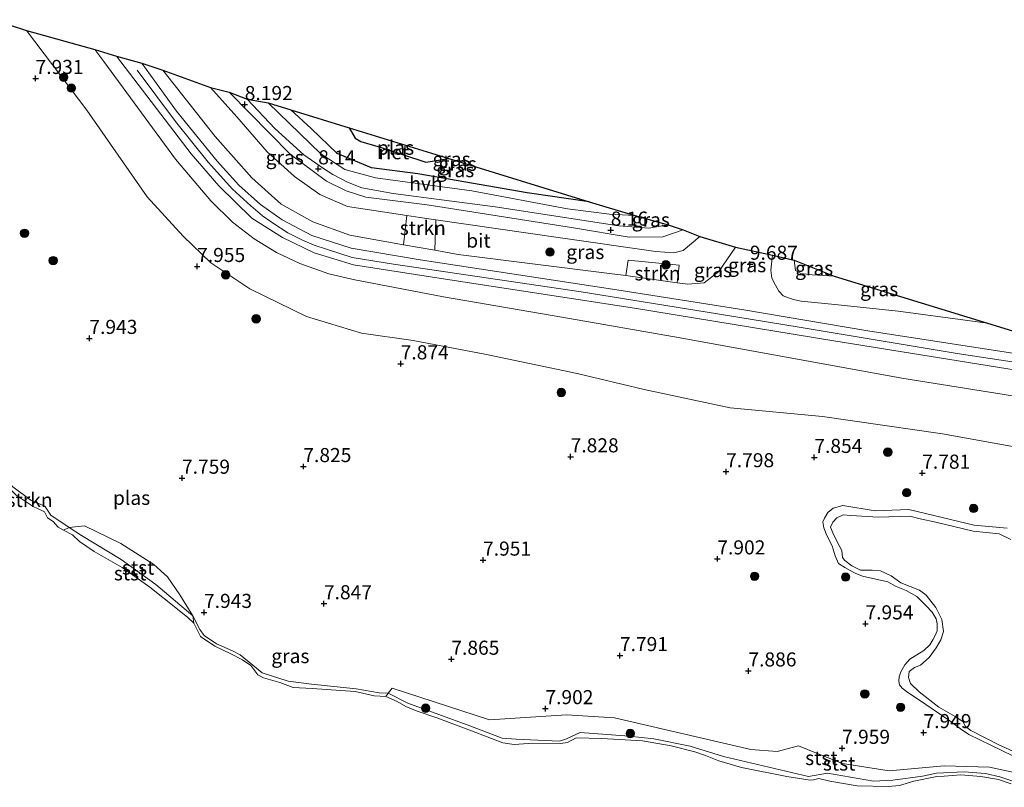
# Model space of a CAD drawing. Units: metres. Extents: x 179999 to 190009, y 412498 to 418753.
# Drawn here: x 185525 to 185699, y 417509 to 417645 of the extents above; entities that cross this region are included whole.
import ezdxf
from ezdxf.enums import TextEntityAlignment as Align

# ---------------------------------------------------------------- set-up
doc = ezdxf.new("R2010")
doc.units = ezdxf.units.M
doc.layers.get('0').update_dxf_attribs({"lineweight": 25})
for name, color, linetype, lineweight in [('B-ME-GR-BOOM-S-B1', 93, 'Continuous', 18), ('B-ME-GR-STRUIKEN-GV-B6', 93, 'Continuous', 18), ('B-ME-GW-KRUINLIJN-L-B1', 93, 'Continuous', 18), ('B-ME-GW-TEENLIJN-L-B1', 93, 'Continuous', 18), ('B-ME-IE-GRASLAND-GV-B6', 93, 'Continuous', 18), ('B-ME-OB-BEKLEDING-GV-B6', 253, 'Continuous', 18), ('B-ME-OG-WATER-GV-B6', 153, 'Continuous', 18), ('B-ME-VH-VERH_SOORT-BITUMEN-GV-B6', 8, 'IE-TERREINAFSCHEIDING-NATUURLIJK-HOUTWAL', 18), ('B-ME-VH-VERH_SOORT-HALF_VERHARDING-GV-B6', 8, 'IE-TERREINAFSCHEIDING-NATUURLIJK-HOUTWAL', 18)]:
    doc.layers.add(name, color=color, linetype=linetype, lineweight=lineweight)
for name, color, linetype in [('B-ME-GW-HOOGTEPUNT-S-B1', 10, 'Continuous'), ('B-ME-IE-RIET-GV-B6', 10, 'Continuous'), ('B-ME-KG-KADASTRAAL-OPNAMEDTMGRENS-L-B1', 10, 'Continuous')]:
    doc.layers.add(name, color=color, linetype=linetype)
doc.styles.add('NLCS-ISO', font='NLCS-ISO.TTF')
doc.linetypes.add('IE-TERREINAFSCHEIDING-NATUURLIJK-HOUTWAL', pattern='A,7,-1.5,[67,NLCS.SHX,S=0.75,R=45,X=0,Y=0],-1.5,7,-1.5,[70,NLCS.SHX,S=0.75,R=0,X=0,Y=0],-1.5', length=20)

# ---------------------------------------------------------------- blocks, each defined once
blk = doc.blocks.new('hoogtepunt')
for p, q in [((-0.5, 0), (0.5, 0)), ((0, 0.5), (0, -0.5))]:
    blk.add_line(p, q)
blk = doc.blocks.new('boom')
h = blk.add_hatch(color=256)
edge = h.paths.add_edge_path()
edge.add_arc((0, 0), 0.75, 0, 360)
blk.add_circle((0, 0), 0.75)

msp = doc.modelspace()

# ---------------------------------------------------------------- linework, layer by layer
at = {"layer": 'B-ME-GR-STRUIKEN-GV-B6'}
for points in [[(185519.995, 417644.939, 7.608), (185525.864, 417643.011, 8.068), (185536.563, 417628.899, 8.032), (185547.288, 417613.492, 8.014), (185553.668, 417606.481, 7.992), (185558.573, 417601.796, 7.994), (185565.47, 417597.168, 8.048), (185575.508, 417592.212, 8.01), (185585.262, 417589.275, 8.084), (185594.457, 417587.965, 8.145), (185607.451, 417585.475, 8.034), (185623.569, 417582.126, 8.271), (185635.408, 417579.296, 8.209), (185650.678, 417576.012, 8.185), (185667.071, 417574.478, 8.151), (185688.331, 417571.418, 8.171), (185715.211, 417566.548, 8.188)], [(185598.496, 417609.406, 8.202), (185598.311, 417603.988, 9.99), (185592.744, 417604.981, 9.965), (185593.33, 417610.172, 8.197), (185595.628, 417609.821, 8.209), (185598.496, 417609.406, 8.202)], [(185641.293, 417598.228, 10.059), (185632.187, 417599.49, 9.953), (185632.599, 417602.225, 9.113), (185641.618, 417601.327, 8.629), (185641.293, 417598.228, 10.059)], [(185533.432, 417554.798, 7.886), (185532.423, 417554.297, 7.649), (185531.454, 417554.819, 7.649), (185530.62, 417555.815, 7.649), (185529.614, 417556.509, 7.649), (185529.078, 417557.536, 7.649), (185527.818, 417558.134, 7.649), (185527.058, 417558.487, 7.649), (185524.053, 417560.522, 7.649), (185521.811, 417562.841, 7.649), (185521.03, 417563.647, 7.649), (185519.432, 417564.919, 7.649), (185518.987, 417565.894, 7.649), (185518.792, 417566.798, 7.828), (185519.506, 417566.238, 7.847), (185523.419, 417562.004, 7.847), (185526.714, 417559.565, 7.847), (185529.136, 417558.544, 7.803), (185530.203, 417556.974, 7.847), (185533.432, 417554.798, 7.886)], [(185705.194, 417510.368, 7.737), (185696.71, 417512.218, 7.869), (185688.658, 417512.453, 7.891), (185678.873, 417511.562, 7.957), (185670.606, 417512.885, 8.023), (185666.028, 417514.686, 7.935), (185662.792, 417516.033, 7.957), (185659.024, 417514.998, 7.935), (185654.327, 417515.343, 7.979), (185630.173, 417520.984, 7.913), (185621.657, 417521.527, 7.935), (185607.979, 417520.637, 7.979), (185590.723, 417526.268, 8.155), (185589.999, 417525.362, 8.045), (185588.4, 417525.443, 8.089), (185584.329, 417526.108, 8.023), (185576.397, 417526.947, 7.825), (185572.25, 417527.47, 7.759), (185567.687, 417528.95, 7.935), (185566.003, 417530.351, 7.913), (185563.779, 417532.14, 7.847), (185562.402, 417532.885, 7.803), (185559.588, 417534.13, 7.913), (185557.394, 417535.621, 7.957), (185556.625, 417536.66, 7.847), (185555.341, 417539.114, 7.825), (185553.081, 417542.806, 7.847), (185550.856, 417545.997, 7.803), (185548.438, 417548.218, 7.825), (185542.596, 417551.949, 7.847), (185536.177, 417555.089, 7.891), (185533.432, 417554.798, 7.886), (185530.203, 417556.974, 7.847), (185529.136, 417558.544, 7.803), (185526.714, 417559.565, 7.847), (185523.419, 417562.004, 7.847)], [(185702.784, 417513.285, 7.869), (185693.042, 417518.028, 7.891), (185691.546, 417519.053, 7.891), (185689.669, 417520.458, 7.847), (185683.893, 417524.355, 7.891), (185682.187, 417525.501, 7.869), (185681.22, 417526.26, 7.891), (185680.727, 417526.866, 7.935), (185680.61, 417527.496, 7.891), (185680.639, 417528.241, 7.913), (185680.958, 417529.141, 7.935), (185681.67, 417530.375, 7.935), (185682.572, 417531.38, 7.979), (185685.032, 417532.929, 7.891), (185686.075, 417533.972, 7.869), (185686.609, 417534.827, 7.891), (185687.061, 417535.609, 7.935), (185687.423, 417536.444, 7.979), (185687.433, 417537.643, 7.913), (185687.208, 417538.575, 7.913), (185686.533, 417539.768, 7.869), (185685.447, 417540.876, 7.847), (185683.804, 417542.548, 7.847), (185681.903, 417543.565, 7.825), (185680.156, 417544.293, 7.825), (185678.681, 417545.145, 7.935), (185674.147, 417546.118, 7.825), (185672.886, 417546.645, 7.803), (185671.996, 417547.119, 7.847), (185671.033, 417547.676, 7.869), (185669.924, 417548.396, 7.847), (185669.335, 417549.74, 7.891), (185668.757, 417551.518, 7.825), (185667.838, 417553.333, 7.847), (185667.284, 417554.737, 7.913), (185667.13, 417555.789, 7.847), (185667.447, 417556.408, 7.847), (185668.038, 417557.432, 7.825), (185668.943, 417558.234, 7.869), (185670.652, 417558.692, 7.869), (185676.403, 417557.738, 7.847), (185682.396, 417557.97, 7.825), (185693.971, 417555.218, 7.847), (185699.852, 417554.631, 7.803)], [(185699.852, 417554.631, 7.803), (185693.971, 417555.218, 7.847), (185682.396, 417557.97, 7.825), (185676.403, 417557.738, 7.847), (185670.652, 417558.692, 7.869), (185668.943, 417558.234, 7.869), (185668.038, 417557.432, 7.825), (185667.447, 417556.408, 7.847), (185667.13, 417555.789, 7.847), (185667.284, 417554.737, 7.913), (185667.838, 417553.333, 7.847), (185668.757, 417551.518, 7.825), (185669.335, 417549.74, 7.891), (185669.924, 417548.396, 7.847), (185671.033, 417547.676, 7.869), (185671.996, 417547.119, 7.847), (185672.886, 417546.645, 7.803), (185674.147, 417546.118, 7.825), (185678.681, 417545.145, 7.935), (185680.156, 417544.293, 7.825), (185681.903, 417543.565, 7.825), (185683.804, 417542.548, 7.847), (185685.447, 417540.876, 7.847), (185686.533, 417539.768, 7.869), (185687.208, 417538.575, 7.913), (185687.433, 417537.643, 7.913), (185687.423, 417536.444, 7.979), (185687.061, 417535.609, 7.935), (185686.609, 417534.827, 7.891), (185686.075, 417533.972, 7.869), (185685.032, 417532.929, 7.891), (185682.572, 417531.38, 7.979), (185681.67, 417530.375, 7.935), (185680.958, 417529.141, 7.935), (185680.639, 417528.241, 7.913), (185680.61, 417527.496, 7.891), (185680.727, 417526.866, 7.935), (185681.22, 417526.26, 7.891), (185682.187, 417525.501, 7.869), (185683.893, 417524.355, 7.891), (185689.669, 417520.458, 7.847), (185691.546, 417519.053, 7.891), (185693.042, 417518.028, 7.891), (185702.784, 417513.285, 7.869)], [(185700.464, 417552.632, 7.649), (185698.408, 417553.659, 7.649), (185693.798, 417554.154, 7.649), (185687.166, 417555.736, 7.649), (185684.384, 417556.34, 7.649), (185682.528, 417556.809, 7.649), (185676.988, 417556.598, 7.649), (185672.071, 417556.909, 7.649), (185670.722, 417557.006, 7.649), (185669.633, 417556.511, 7.649), (185668.901, 417555.729, 7.649), (185668.505, 417554.834, 7.649), (185668.897, 417553.846, 7.649), (185669.798, 417552.001, 7.649), (185670.499, 417550.713, 7.649), (185670.627, 417549.475, 7.649), (185671.012, 417548.891, 7.649), (185672.28, 417547.959, 7.649), (185673.807, 417547.197, 7.649), (185675.893, 417547.196, 7.649), (185677.367, 417547.108, 7.649), (185679.26, 417546.215, 7.649), (185680.974, 417544.944, 7.649), (185684.274, 417543.64, 7.649), (185685.452, 417542.76, 7.649), (185687.157, 417540.571, 7.649), (185688.212, 417538.436, 7.649), (185688.534, 417536.284, 7.649), (185688.028, 417534.851, 7.649), (185687.211, 417533.436, 7.649), (185685.97, 417531.705, 7.649), (185684.472, 417530.362, 7.649), (185683.371, 417529.914, 7.649), (185682.441, 417529.207, 7.649), (185682.298, 417528.126, 7.649), (185682.703, 417527.09, 7.649), (185684.218, 417525.613, 7.649), (185687.727, 417522.864, 7.649), (185690.604, 417521.242, 7.649), (185691.966, 417520.335, 7.649), (185692.441, 417519.419, 7.649), (185693.364, 417518.725, 7.649), (185698.366, 417516.198, 7.649), (185701.382, 417514.817, 7.649)]]:
    msp.add_polyline3d(points, dxfattribs=at)
at = {"layer": 'B-ME-GW-KRUINLIJN-L-B1'}
for points in [[(185719.265, 417575.209, 9.74), (185681.113, 417581.303, 9.646), (185641.828, 417588.465, 9.719), (185620.845, 417592.106, 9.798), (185599.862, 417595.746, 9.876), (185584.091, 417598.726, 9.96), (185579.477, 417599.799, 9.903), (185574.323, 417601.631, 9.938), (185570.187, 417603.608, 9.873), (185566.249, 417606.01, 9.843), (185562.399, 417608.989, 9.872), (185558.569, 417612.795, 9.863), (185552.272, 417620.16, 9.737), (185539.604, 417637.508, 9.956), (185537.989, 417639.647, 9.892)], [(185545.47, 417635.981, 10.109), (185552.316, 417626.882, 10.109), (185558.075, 417619.632, 10.15), (185562.385, 417614.871, 10.158), (185565.631, 417611.882, 10.178), (185567.749, 417610.122, 10.193), (185569.666, 417608.779, 10.206), (185572.199, 417607.099, 10.2), (185574.694, 417605.843, 10.194), (185576.898, 417604.882, 10.248), (185579.081, 417604.177, 10.172), (185583.626, 417602.685, 10.15), (185590.954, 417601.501, 10.192), (185624.249, 417596.6, 10.234), (185648.46, 417592.69, 10.184), (185663.268, 417590.289, 10.198), (185690.935, 417585.672, 10.21), (185725.292, 417580.459, 10.166), (185730.463, 417579.62, 10.166)], [(185550.028, 417635.982, 10.009), (185559.334, 417624.175, 10.029), (185565.828, 417616.888, 10.073), (185571.045, 417612.17, 9.921), (185576.668, 417609.03, 9.999), (185583.189, 417606.686, 9.921), (185592.744, 417604.981, 9.965), (185598.311, 417603.988, 9.99), (185602.454, 417603.249, 10.009), (185629.747, 417599.828, 9.925), (185632.187, 417599.49, 9.953), (185641.293, 417598.228, 10.059), (185643.179, 417597.967, 10.081), (185646.094, 417598.215, 9.857), (185648.654, 417600.205, 9.661), (185651.659, 417604.529, 9.618)], [(185568.753, 417630.167, 8.068), (185578.076, 417621.111, 8.068), (185582.36, 417618.33, 8.14), (185587.781, 417616.83, 8.14), (185604.852, 417614.563, 8.148), (185621.841, 417611.379, 8.249), (185629.307, 417610.417, 8.249), (185633.801, 417610.185, 8.249)], [(185658.198, 417603.124, 9.521), (185657.923, 417600.437, 9.634), (185658.077, 417599.059, 9.785), (185658.699, 417597.776, 9.609), (185659.307, 417596.743, 9.631), (185660.116, 417595.931, 9.808), (185661.849, 417595.235, 9.961), (185663.285, 417594.963, 9.893), (185669.818, 417594.3, 10.074), (185680.5, 417593.2, 9.981), (185696.311, 417591.068, 9.968)], [(185523.419, 417562.004, 7.847), (185526.714, 417559.565, 7.847), (185529.136, 417558.544, 7.803), (185530.203, 417556.974, 7.847), (185533.432, 417554.798, 7.886), (185535.613, 417553.328, 7.913), (185542.659, 417549.11, 7.847), (185548.803, 417544.645, 7.803), (185555.341, 417539.114, 7.825), (185556.625, 417536.66, 7.847), (185557.394, 417535.621, 7.957), (185559.588, 417534.13, 7.913), (185562.402, 417532.885, 7.803), (185563.779, 417532.14, 7.847), (185566.003, 417530.351, 7.913), (185567.687, 417528.95, 7.935), (185572.25, 417527.47, 7.759), (185576.397, 417526.947, 7.825), (185584.329, 417526.108, 8.023), (185588.4, 417525.443, 8.089), (185589.999, 417525.362, 8.045), (185593.504, 417523.579, 8.001), (185604.534, 417519.536, 7.957), (185610.245, 417517.402, 7.979), (185612.74, 417517.206, 7.957), (185620.412, 417516.869, 7.979), (185621.681, 417517.26, 7.913), (185624.07, 417518.408, 7.935), (185632.797, 417517.743, 7.913), (185637.157, 417517.232, 7.957), (185643.587, 417515.927, 7.913), (185649.489, 417514.123, 7.891), (185664.565, 417510.554, 7.803), (185667.965, 417511.159, 7.979), (185676.101, 417509.751, 7.957), (185679.521, 417509.904, 8.001), (185684.826, 417510.612, 7.957), (185687.303, 417511.149, 7.913), (185692.223, 417511.398, 8.001), (185695.972, 417511.079, 7.957), (185698.508, 417510.537, 7.979), (185704.078, 417508.645, 7.869)], [(185702.784, 417513.285, 7.869), (185693.042, 417518.028, 7.891), (185691.546, 417519.053, 7.891), (185689.669, 417520.458, 7.847), (185683.893, 417524.355, 7.891), (185682.187, 417525.501, 7.869), (185681.22, 417526.26, 7.891), (185680.727, 417526.866, 7.935), (185680.61, 417527.496, 7.891), (185680.639, 417528.241, 7.913), (185680.958, 417529.141, 7.935), (185681.67, 417530.375, 7.935), (185682.572, 417531.38, 7.979), (185685.032, 417532.929, 7.891), (185686.075, 417533.972, 7.869), (185686.609, 417534.827, 7.891), (185687.061, 417535.609, 7.935), (185687.423, 417536.444, 7.979), (185687.433, 417537.643, 7.913), (185687.208, 417538.575, 7.913), (185686.533, 417539.768, 7.869), (185685.447, 417540.876, 7.847), (185683.804, 417542.548, 7.847), (185681.903, 417543.565, 7.825), (185680.156, 417544.293, 7.825), (185678.681, 417545.145, 7.935), (185674.147, 417546.118, 7.825), (185672.886, 417546.645, 7.803), (185671.996, 417547.119, 7.847), (185671.033, 417547.676, 7.869), (185669.924, 417548.396, 7.847), (185669.335, 417549.74, 7.891), (185668.757, 417551.518, 7.825), (185667.838, 417553.333, 7.847), (185667.284, 417554.737, 7.913), (185667.13, 417555.789, 7.847), (185667.447, 417556.408, 7.847), (185668.038, 417557.432, 7.825), (185668.943, 417558.234, 7.869), (185670.652, 417558.692, 7.869), (185676.403, 417557.738, 7.847), (185682.396, 417557.97, 7.825), (185693.971, 417555.218, 7.847), (185699.852, 417554.631, 7.803)]]:
    msp.add_polyline3d(points, dxfattribs=at)
at = {"layer": 'B-ME-GW-TEENLIJN-L-B1'}
for points in [[(185525.864, 417643.011, 8.068), (185536.563, 417628.899, 8.032), (185547.288, 417613.492, 8.014), (185553.668, 417606.481, 7.992), (185558.573, 417601.796, 7.994), (185565.47, 417597.168, 8.048), (185575.508, 417592.212, 8.01), (185585.262, 417589.275, 8.084), (185594.457, 417587.965, 8.145), (185607.451, 417585.475, 8.034), (185623.569, 417582.126, 8.271), (185635.408, 417579.296, 8.209), (185650.678, 417576.012, 8.185), (185667.071, 417574.478, 8.151), (185688.331, 417571.418, 8.171), (185715.211, 417566.548, 8.188)], [(185645.315, 417606.452, 8.132), (185642.32, 417603.946, 8.154), (185640.673, 417603.541, 8.166), (185637.516, 417603.779, 8.132), (185620.583, 417606.212, 8.144), (185598.496, 417609.406, 8.202), (185595.628, 417609.821, 8.209), (185593.33, 417610.172, 8.197), (185582.784, 417611.784, 8.143), (185577.915, 417613.922, 8.217), (185573.375, 417617.071, 8.265), (185568.58, 417621.454, 8.297), (185563.195, 417627.682, 8.321), (185558.508, 417632.9, 8.317)], [(185669.153, 417599.389, 8.498), (185665.256, 417599.609, 8.608), (185663.204, 417599.87, 8.575), (185662.294, 417600.431, 8.564), (185662.01, 417602.216, 8.498)]]:
    msp.add_polyline3d(points, dxfattribs=at)
at = {"layer": 'B-ME-IE-GRASLAND-GV-B6'}
for points in [[(185715.211, 417566.548, 8.188), (185688.331, 417571.418, 8.171), (185667.071, 417574.478, 8.151), (185650.678, 417576.012, 8.185), (185635.408, 417579.296, 8.209), (185623.569, 417582.126, 8.271), (185607.451, 417585.475, 8.034), (185594.457, 417587.965, 8.145), (185585.262, 417589.275, 8.084), (185575.508, 417592.212, 8.01), (185565.47, 417597.168, 8.048), (185558.573, 417601.796, 7.994), (185553.668, 417606.481, 7.992), (185547.288, 417613.492, 8.014), (185536.563, 417628.899, 8.032), (185525.864, 417643.011, 8.068), (185537.989, 417639.647, 9.892)], [(185719.265, 417575.209, 9.74), (185681.113, 417581.303, 9.646), (185641.828, 417588.465, 9.719), (185620.845, 417592.106, 9.798), (185599.862, 417595.746, 9.876), (185584.091, 417598.726, 9.96), (185579.477, 417599.799, 9.903), (185574.323, 417601.631, 9.938), (185570.187, 417603.608, 9.873), (185566.249, 417606.01, 9.843), (185562.399, 417608.989, 9.872), (185558.569, 417612.795, 9.863), (185552.272, 417620.16, 9.737), (185539.604, 417637.508, 9.956), (185537.989, 417639.647, 9.892), (185541.809, 417638.439, 10.182)], [(185537.989, 417639.647, 9.892), (185539.604, 417637.508, 9.956), (185552.272, 417620.16, 9.737), (185558.569, 417612.795, 9.863), (185562.399, 417608.989, 9.872), (185566.249, 417606.01, 9.843), (185570.187, 417603.608, 9.873), (185574.323, 417601.631, 9.938), (185579.477, 417599.799, 9.903), (185584.091, 417598.726, 9.96), (185599.862, 417595.746, 9.876), (185620.845, 417592.106, 9.798), (185641.828, 417588.465, 9.719), (185681.113, 417581.303, 9.646), (185719.265, 417575.209, 9.74)], [(185541.809, 417638.439, 10.182), (185555.085, 417621.127, 10.222), (185559.964, 417615.415, 10.218), (185565.859, 417609.699, 10.086), (185571.247, 417606.24, 10.092), (185576.877, 417603.554, 10.19), (185583.85, 417601.412, 10.19), (185599.412, 417598.993, 10.206), (185633.709, 417593.721, 10.14), (185669.082, 417587.91, 10.224), (185706.577, 417581.885, 10.19)], [(185705.785, 417584.944, 10.226), (185675.105, 417589.7, 10.174), (185653.137, 417593.439, 10.229), (185630.597, 417596.977, 10.226), (185595.692, 417602.272, 10.122), (185583.465, 417604.39, 10.17), (185576.471, 417606.642, 10.18), (185571.244, 417609.426, 10.18), (185567.371, 417612.114, 10.114), (185563.546, 417615.572, 10.18), (185559.713, 417619.818, 10.158), (185552.451, 417628.683, 10.158), (185546.301, 417637.209, 10.158), (185550.028, 417635.982, 10.009)], [(185558.508, 417632.9, 8.317), (185563.195, 417627.682, 8.321), (185568.58, 417621.454, 8.297), (185573.375, 417617.071, 8.265), (185577.915, 417613.922, 8.217), (185582.784, 417611.784, 8.143), (185593.33, 417610.172, 8.197), (185592.744, 417604.981, 9.965), (185583.189, 417606.686, 9.921), (185576.668, 417609.03, 9.999), (185571.045, 417612.17, 9.921), (185565.828, 417616.888, 10.073), (185559.334, 417624.175, 10.029), (185550.028, 417635.982, 10.009), (185558.508, 417632.9, 8.317)], [(185550.028, 417635.982, 10.009), (185559.334, 417624.175, 10.029), (185565.828, 417616.888, 10.073), (185571.045, 417612.17, 9.921), (185576.668, 417609.03, 9.999), (185583.189, 417606.686, 9.921), (185592.744, 417604.981, 9.965), (185598.311, 417603.988, 9.99), (185602.454, 417603.249, 10.009), (185629.747, 417599.828, 9.925), (185632.187, 417599.49, 9.953), (185641.293, 417598.228, 10.059), (185643.179, 417597.967, 10.081), (185646.094, 417598.215, 9.857), (185648.654, 417600.205, 9.661), (185651.659, 417604.529, 9.618), (185658.198, 417603.124, 9.521), (185657.923, 417600.437, 9.634), (185658.077, 417599.059, 9.785), (185658.699, 417597.776, 9.609), (185659.307, 417596.743, 9.631), (185660.116, 417595.931, 9.808), (185661.849, 417595.235, 9.961), (185663.285, 417594.963, 9.893), (185669.818, 417594.3, 10.074), (185680.5, 417593.2, 9.981), (185696.311, 417591.068, 9.968), (185726.932, 417581.621, 10.214)], [(185561.839, 417632.078, 8.148), (185572.614, 417621.088, 8.126), (185579.067, 417616.286, 8.088), (185582.577, 417614.548, 8.184), (185586.066, 417613.433, 8.142), (185596.918, 417612.049, 8.062), (185622.918, 417607.992, 8.08), (185632.796, 417606.307, 8.12), (185638.737, 417606.358, 8.18), (185642.329, 417607.631, 8.192), (185645.315, 417606.452, 8.132), (185642.32, 417603.946, 8.154), (185640.673, 417603.541, 8.166), (185637.516, 417603.779, 8.132), (185620.583, 417606.212, 8.144), (185598.496, 417609.406, 8.202), (185595.628, 417609.821, 8.209), (185593.33, 417610.172, 8.197), (185582.784, 417611.784, 8.143), (185577.915, 417613.922, 8.217), (185573.375, 417617.071, 8.265), (185568.58, 417621.454, 8.297), (185563.195, 417627.682, 8.321), (185558.508, 417632.9, 8.317), (185561.839, 417632.078, 8.148)], [(185568.753, 417630.167, 8.068), (185578.076, 417621.111, 8.068), (185582.36, 417618.33, 8.14), (185587.781, 417616.83, 8.14), (185604.852, 417614.563, 8.148), (185621.841, 417611.379, 8.249), (185629.307, 417610.417, 8.249), (185633.801, 417610.185, 8.249), (185639.681, 417608.492, 8.237), (185636.263, 417607.896, 8.237), (185630.922, 417608.355, 8.237), (185609.027, 417611.734, 8.213), (185590.879, 417614.102, 8.168), (185585.361, 417615.108, 8.168), (185582.781, 417616.092, 8.148), (185580.209, 417617.467, 8.172), (185578.52, 417618.522, 8.126), (185575.076, 417620.966, 8.168), (185569.933, 417625.625, 8.172), (185564.989, 417630.821, 8.172), (185568.753, 417630.167, 8.068)], [(185568.753, 417630.167, 8.068), (185572.751, 417628.928, 7.608), (185576.381, 417625.619, 7.608), (185580.976, 417621.2, 7.608), (185587.078, 417618.63, 7.608), (185595.263, 417617.598, 7.608), (185614.686, 417614.2, 7.608), (185625.695, 417612.573, 7.608), (185633.801, 417610.185, 8.249), (185629.307, 417610.417, 8.249), (185621.841, 417611.379, 8.249), (185604.852, 417614.563, 8.148), (185587.781, 417616.83, 8.14), (185582.36, 417618.33, 8.14), (185578.076, 417621.111, 8.068), (185568.753, 417630.167, 8.068)], [(185645.315, 417606.452, 8.132), (185651.659, 417604.529, 9.618), (185648.654, 417600.205, 9.661), (185646.094, 417598.215, 9.857), (185643.179, 417597.967, 10.081), (185641.293, 417598.228, 10.059), (185641.618, 417601.327, 8.629), (185632.599, 417602.225, 9.113), (185632.187, 417599.49, 9.953), (185629.747, 417599.828, 9.925), (185602.454, 417603.249, 10.009), (185598.311, 417603.988, 9.99), (185598.496, 417609.406, 8.202), (185620.583, 417606.212, 8.144), (185637.516, 417603.779, 8.132), (185640.673, 417603.541, 8.166), (185642.32, 417603.946, 8.154), (185645.315, 417606.452, 8.132)], [(185662.01, 417602.216, 8.498), (185662.294, 417600.431, 8.564), (185663.204, 417599.87, 8.575), (185665.256, 417599.609, 8.608), (185669.153, 417599.389, 8.498), (185696.311, 417591.068, 9.968), (185680.5, 417593.2, 9.981), (185669.818, 417594.3, 10.074), (185663.285, 417594.963, 9.893), (185661.849, 417595.235, 9.961), (185660.116, 417595.931, 9.808), (185659.307, 417596.743, 9.631), (185658.699, 417597.776, 9.609), (185658.077, 417599.059, 9.785), (185657.923, 417600.437, 9.634), (185658.198, 417603.124, 9.521), (185662.01, 417602.216, 8.498)], [(185669.153, 417599.389, 8.498), (185665.256, 417599.609, 8.608), (185663.204, 417599.87, 8.575), (185662.294, 417600.431, 8.564), (185662.01, 417602.216, 8.498), (185669.153, 417599.389, 8.498)], [(185589.999, 417525.362, 8.045), (185589.621, 417524.778, 7.649), (185587.557, 417524.886, 7.649), (185584.163, 417525.682, 7.649), (185576.555, 417526.176, 7.649), (185573.155, 417526.393, 7.649), (185570.819, 417527.284, 7.649), (185567.902, 417528.067, 7.649), (185566.887, 417528.605, 7.649), (185565.639, 417530.279, 7.649), (185564.166, 417531.278, 7.649), (185562.09, 417532.342, 7.649), (185559.266, 417533.712, 7.649), (185556.71, 417535.41, 7.649), (185556.304, 417536.243, 7.649), (185555.53, 417537.765, 7.649), (185555.341, 417539.114, 7.825), (185556.625, 417536.66, 7.847), (185557.394, 417535.621, 7.957), (185559.588, 417534.13, 7.913), (185562.402, 417532.885, 7.803), (185563.779, 417532.14, 7.847), (185566.003, 417530.351, 7.913), (185567.687, 417528.95, 7.935), (185572.25, 417527.47, 7.759), (185576.397, 417526.947, 7.825), (185584.329, 417526.108, 8.023), (185588.4, 417525.443, 8.089), (185589.999, 417525.362, 8.045)]]:
    msp.add_polyline3d(points, dxfattribs=at)
at = {"layer": 'B-ME-IE-RIET-GV-B6'}
msp.add_polyline3d([(185583.098, 417625.732, 7.608), (185584.189, 417623.91, 7.608), (185585.169, 417623.311, 7.608), (185588.574, 417622.33, 7.608), (185596.685, 417619.627, 7.608), (185600.772, 417620.272, 7.608), (185625.695, 417612.573, 7.608), (185614.686, 417614.2, 7.608), (185595.263, 417617.598, 7.608), (185587.078, 417618.63, 7.608), (185580.976, 417621.2, 7.608), (185576.381, 417625.619, 7.608), (185572.751, 417628.928, 7.608), (185583.098, 417625.732, 7.608)], dxfattribs=at)
at = {"layer": 'B-ME-KG-KADASTRAAL-OPNAMEDTMGRENS-L-B1'}
msp.add_polyline3d([(185519.995, 417644.939, 7.608), (185525.864, 417643.011, 8.068), (185537.989, 417639.647, 9.892), (185541.809, 417638.439, 10.182), (185546.301, 417637.209, 10.158), (185550.028, 417635.982, 10.009), (185558.508, 417632.9, 8.317), (185561.839, 417632.078, 8.148), (185564.989, 417630.821, 8.172), (185568.753, 417630.167, 8.068), (185572.751, 417628.928, 7.608), (185583.098, 417625.732, 7.608), (185600.772, 417620.272, 7.608), (185625.695, 417612.573, 7.608), (185633.801, 417610.185, 8.249), (185639.681, 417608.492, 8.237), (185642.329, 417607.631, 8.192), (185645.315, 417606.452, 8.132), (185651.659, 417604.529, 9.618), (185658.198, 417603.124, 9.521), (185662.01, 417602.216, 8.498), (185669.153, 417599.389, 8.498), (185696.311, 417591.068, 9.968), (185726.932, 417581.621, 10.214)], dxfattribs=at)
at = {"layer": 'B-ME-OB-BEKLEDING-GV-B6'}
for points in [[(185555.341, 417539.114, 7.825), (185555.53, 417537.765, 7.649), (185554.481, 417538.804, 7.649), (185552.378, 417540.524, 7.649), (185547.732, 417544.175, 7.649), (185542.826, 417547.653, 7.649), (185537.84, 417550.497, 7.649), (185535.258, 417552.289, 7.649), (185533.997, 417553.449, 7.649), (185532.423, 417554.297, 7.649), (185533.432, 417554.798, 7.886), (185535.613, 417553.328, 7.913), (185542.659, 417549.11, 7.847), (185548.803, 417544.645, 7.803), (185555.341, 417539.114, 7.825)], [(185555.341, 417539.114, 7.825), (185548.803, 417544.645, 7.803), (185542.659, 417549.11, 7.847), (185535.613, 417553.328, 7.913), (185533.432, 417554.798, 7.886), (185536.177, 417555.089, 7.891), (185542.596, 417551.949, 7.847), (185548.438, 417548.218, 7.825), (185550.856, 417545.997, 7.803), (185553.081, 417542.806, 7.847), (185555.341, 417539.114, 7.825)], [(185704.078, 417508.645, 7.869), (185698.508, 417510.537, 7.979), (185695.972, 417511.079, 7.957), (185692.223, 417511.398, 8.001), (185687.303, 417511.149, 7.913), (185684.826, 417510.612, 7.957), (185679.521, 417509.904, 8.001), (185676.101, 417509.751, 7.957), (185667.965, 417511.159, 7.979), (185664.565, 417510.554, 7.803), (185649.489, 417514.123, 7.891), (185643.587, 417515.927, 7.913), (185637.157, 417517.232, 7.957), (185632.797, 417517.743, 7.913), (185624.07, 417518.408, 7.935), (185621.681, 417517.26, 7.913), (185620.412, 417516.869, 7.979), (185612.74, 417517.206, 7.957), (185610.245, 417517.402, 7.979), (185604.534, 417519.536, 7.957), (185593.504, 417523.579, 8.001), (185589.999, 417525.362, 8.045), (185590.723, 417526.268, 8.155), (185607.979, 417520.637, 7.979), (185621.657, 417521.527, 7.935), (185630.173, 417520.984, 7.913), (185654.327, 417515.343, 7.979), (185659.024, 417514.998, 7.935), (185662.792, 417516.033, 7.957), (185666.028, 417514.686, 7.935), (185670.606, 417512.885, 8.023), (185678.873, 417511.562, 7.957), (185688.658, 417512.453, 7.891), (185696.71, 417512.218, 7.869), (185705.194, 417510.368, 7.737)], [(185700.55, 417509.277, 7.649), (185698.308, 417510.051, 7.649), (185695.146, 417510.552, 7.649), (185691.582, 417510.845, 7.649), (185688.641, 417510.617, 7.649), (185687.331, 417510.571, 7.649), (185683.279, 417509.74, 7.649), (185680.71, 417508.976, 7.649), (185678.722, 417508.8, 7.649), (185673.201, 417508.898, 7.649), (185668.393, 417509.748, 7.649), (185666.443, 417510.192, 7.649), (185665.463, 417509.955, 7.649), (185664.855, 417509.945, 7.649), (185660.72, 417510.567, 7.649), (185652.717, 417512.139, 7.649), (185648.679, 417513.347, 7.649), (185646.291, 417514.285, 7.649), (185644.432, 417514.957, 7.649), (185640.212, 417515.989, 7.649), (185635.159, 417516.9, 7.649), (185627.928, 417517.304, 7.649), (185623.389, 417517.437, 7.649), (185621.829, 417516.612, 7.649), (185620.586, 417516.407, 7.649), (185615.685, 417516.468, 7.649), (185612.356, 417516.263, 7.649), (185610.366, 417516.57, 7.649), (185604.793, 417518.664, 7.649), (185598.644, 417521.012, 7.649), (185595.149, 417522.187, 7.649), (185593.144, 417523.024, 7.649), (185591.609, 417523.911, 7.649), (185589.621, 417524.778, 7.649), (185589.999, 417525.362, 8.045), (185593.504, 417523.579, 8.001), (185604.534, 417519.536, 7.957), (185610.245, 417517.402, 7.979), (185612.74, 417517.206, 7.957), (185620.412, 417516.869, 7.979), (185621.681, 417517.26, 7.913), (185624.07, 417518.408, 7.935), (185632.797, 417517.743, 7.913), (185637.157, 417517.232, 7.957), (185643.587, 417515.927, 7.913), (185649.489, 417514.123, 7.891), (185664.565, 417510.554, 7.803), (185667.965, 417511.159, 7.979), (185676.101, 417509.751, 7.957), (185679.521, 417509.904, 8.001), (185684.826, 417510.612, 7.957), (185687.303, 417511.149, 7.913), (185692.223, 417511.398, 8.001), (185695.972, 417511.079, 7.957), (185698.508, 417510.537, 7.979), (185704.078, 417508.645, 7.869)]]:
    msp.add_polyline3d(points, dxfattribs=at)
at = {"layer": 'B-ME-OG-WATER-GV-B6'}
for points in [[(185600.772, 417620.272, 7.608), (185596.685, 417619.627, 7.608), (185588.574, 417622.33, 7.608), (185585.169, 417623.311, 7.608), (185584.189, 417623.91, 7.608), (185583.098, 417625.732, 7.608), (185600.772, 417620.272, 7.608)], [(185524.053, 417560.522, 7.649), (185527.058, 417558.487, 7.649), (185527.818, 417558.134, 7.649), (185529.078, 417557.536, 7.649), (185529.614, 417556.509, 7.649), (185530.62, 417555.815, 7.649), (185531.454, 417554.819, 7.649), (185532.423, 417554.297, 7.649), (185533.997, 417553.449, 7.649), (185535.258, 417552.289, 7.649), (185537.84, 417550.497, 7.649), (185542.826, 417547.653, 7.649), (185547.732, 417544.175, 7.649), (185552.378, 417540.524, 7.649), (185554.481, 417538.804, 7.649), (185555.53, 417537.765, 7.649), (185556.304, 417536.243, 7.649), (185556.71, 417535.41, 7.649), (185559.266, 417533.712, 7.649), (185562.09, 417532.342, 7.649), (185564.166, 417531.278, 7.649), (185565.639, 417530.279, 7.649), (185566.887, 417528.605, 7.649), (185567.902, 417528.067, 7.649), (185570.819, 417527.284, 7.649), (185573.155, 417526.393, 7.649), (185576.555, 417526.176, 7.649), (185584.163, 417525.682, 7.649), (185587.557, 417524.886, 7.649), (185589.621, 417524.778, 7.649), (185591.609, 417523.911, 7.649), (185593.144, 417523.024, 7.649), (185595.149, 417522.187, 7.649), (185598.644, 417521.012, 7.649), (185604.793, 417518.664, 7.649), (185610.366, 417516.57, 7.649), (185612.356, 417516.263, 7.649), (185615.685, 417516.468, 7.649), (185620.586, 417516.407, 7.649), (185621.829, 417516.612, 7.649), (185623.389, 417517.437, 7.649), (185627.928, 417517.304, 7.649), (185635.159, 417516.9, 7.649), (185640.212, 417515.989, 7.649), (185644.432, 417514.957, 7.649), (185646.291, 417514.285, 7.649), (185648.679, 417513.347, 7.649), (185652.717, 417512.139, 7.649), (185660.72, 417510.567, 7.649), (185664.855, 417509.945, 7.649), (185665.463, 417509.955, 7.649), (185666.443, 417510.192, 7.649), (185668.393, 417509.748, 7.649), (185673.201, 417508.898, 7.649), (185678.722, 417508.8, 7.649), (185680.71, 417508.976, 7.649), (185683.279, 417509.74, 7.649), (185687.331, 417510.571, 7.649), (185688.641, 417510.617, 7.649), (185691.582, 417510.845, 7.649), (185695.146, 417510.552, 7.649), (185698.308, 417510.051, 7.649), (185700.55, 417509.277, 7.649)], [(185701.382, 417514.817, 7.649), (185698.366, 417516.198, 7.649), (185693.364, 417518.725, 7.649), (185692.441, 417519.419, 7.649), (185691.966, 417520.335, 7.649), (185690.604, 417521.242, 7.649), (185687.727, 417522.864, 7.649), (185684.218, 417525.613, 7.649), (185682.703, 417527.09, 7.649), (185682.298, 417528.126, 7.649), (185682.441, 417529.207, 7.649), (185683.371, 417529.914, 7.649), (185684.472, 417530.362, 7.649), (185685.97, 417531.705, 7.649), (185687.211, 417533.436, 7.649), (185688.028, 417534.851, 7.649), (185688.534, 417536.284, 7.649), (185688.212, 417538.436, 7.649), (185687.157, 417540.571, 7.649), (185685.452, 417542.76, 7.649), (185684.274, 417543.64, 7.649), (185680.974, 417544.944, 7.649), (185679.26, 417546.215, 7.649), (185677.367, 417547.108, 7.649), (185675.893, 417547.196, 7.649), (185673.807, 417547.197, 7.649), (185672.28, 417547.959, 7.649), (185671.012, 417548.891, 7.649), (185670.627, 417549.475, 7.649), (185670.499, 417550.713, 7.649), (185669.798, 417552.001, 7.649), (185668.897, 417553.846, 7.649), (185668.505, 417554.834, 7.649), (185668.901, 417555.729, 7.649), (185669.633, 417556.511, 7.649), (185670.722, 417557.006, 7.649), (185672.071, 417556.909, 7.649), (185676.988, 417556.598, 7.649), (185682.528, 417556.809, 7.649), (185684.384, 417556.34, 7.649), (185687.166, 417555.736, 7.649), (185693.798, 417554.154, 7.649), (185698.408, 417553.659, 7.649), (185700.464, 417552.632, 7.649)]]:
    msp.add_polyline3d(points, dxfattribs=at)
at = {"layer": 'B-ME-VH-VERH_SOORT-BITUMEN-GV-B6'}
for points in [[(185706.577, 417581.885, 10.19), (185669.082, 417587.91, 10.224), (185633.709, 417593.721, 10.14), (185599.412, 417598.993, 10.206), (185583.85, 417601.412, 10.19), (185576.877, 417603.554, 10.19), (185571.247, 417606.24, 10.092), (185565.859, 417609.699, 10.086), (185559.964, 417615.415, 10.218), (185555.085, 417621.127, 10.222), (185541.809, 417638.439, 10.182), (185546.301, 417637.209, 10.158)], [(185546.301, 417637.209, 10.158), (185552.451, 417628.683, 10.158), (185559.713, 417619.818, 10.158), (185563.546, 417615.572, 10.18), (185567.371, 417612.114, 10.114), (185571.244, 417609.426, 10.18), (185576.471, 417606.642, 10.18), (185583.465, 417604.39, 10.17), (185595.692, 417602.272, 10.122), (185630.597, 417596.977, 10.226), (185653.137, 417593.439, 10.229), (185675.105, 417589.7, 10.174), (185705.785, 417584.944, 10.226)]]:
    msp.add_polyline3d(points, dxfattribs=at)
at = {"layer": 'B-ME-VH-VERH_SOORT-HALF_VERHARDING-GV-B6'}
msp.add_polyline3d([(185564.989, 417630.821, 8.172), (185569.933, 417625.625, 8.172), (185575.076, 417620.966, 8.168), (185578.52, 417618.522, 8.126), (185580.209, 417617.467, 8.172), (185582.781, 417616.092, 8.148), (185585.361, 417615.108, 8.168), (185590.879, 417614.102, 8.168), (185609.027, 417611.734, 8.213), (185630.922, 417608.355, 8.237), (185636.263, 417607.896, 8.237), (185639.681, 417608.492, 8.237), (185642.329, 417607.631, 8.192), (185638.737, 417606.358, 8.18), (185632.796, 417606.307, 8.12), (185622.918, 417607.992, 8.08), (185596.918, 417612.049, 8.062), (185586.066, 417613.433, 8.142), (185582.577, 417614.548, 8.184), (185579.067, 417616.286, 8.088), (185572.614, 417621.088, 8.126), (185561.839, 417632.078, 8.148), (185564.989, 417630.821, 8.172)], dxfattribs=at)

# ---------------------------------------------------------------- block references
at = {"layer": 'B-ME-GR-BOOM-S-B1', "rotation": 90}
for p in [(185532.471, 417634.717, 8.186), (185533.815, 417632.789, 8.076), (185525.509, 417607.017, 7.918), (185618.726, 417603.682, 9.156), (185530.588, 417602.158, 7.786), (185639.292, 417601.403, 8.908), (185561.202, 417599.629, 7.944), (185566.603, 417591.824, 7.878), (185620.726, 417578.75, 7.874), (185678.648, 417568.16, 7.865), (185681.996, 417560.952, 7.86), (185693.863, 417558.17, 7.849), (185655.022, 417546.114, 8.001), (185671.162, 417545.984, 7.891), (185674.584, 417525.224, 8.111), (185596.671, 417522.701, 8.045), (185680.919, 417522.85, 8.023), (185632.961, 417518.198, 7.847)]:
    msp.add_blockref('boom', p, dxfattribs=at)
at = {"layer": 'B-ME-GW-HOOGTEPUNT-S-B1', "rotation": 90}
for p in [(185527.464, 417634.517, 7.931), (185527.464, 417634.517, 7.931), (185564.577, 417629.882, 8.192), (185564.577, 417629.882, 8.192), (185577.606, 417618.469, 8.14), (185577.606, 417618.469, 8.14), (185629.508, 417607.588, 8.16), (185629.508, 417607.588, 8.16), (185556.135, 417601.134, 7.955), (185556.135, 417601.134, 7.955), (185654.18, 417601.532, 9.687), (185654.18, 417601.532, 9.687), (185537.018, 417588.362, 7.943), (185537.018, 417588.362, 7.943), (185592.242, 417583.85, 7.874), (185592.242, 417583.85, 7.874), (185622.388, 417567.34, 7.828), (185622.388, 417567.34, 7.828), (185665.613, 417567.231, 7.854), (185665.613, 417567.231, 7.854), (185574.972, 417565.606, 7.825), (185574.972, 417565.606, 7.825), (185553.449, 417563.542, 7.759), (185553.449, 417563.542, 7.759), (185649.97, 417564.692, 7.798), (185649.97, 417564.692, 7.798), (185684.752, 417564.434, 7.781), (185684.752, 417564.434, 7.781), (185606.852, 417548.997, 7.951), (185606.852, 417548.997, 7.951), (185648.413, 417549.214, 7.902), (185648.413, 417549.214, 7.902), (185578.626, 417541.255, 7.847), (185578.626, 417541.255, 7.847), (185557.351, 417539.711, 7.943), (185557.351, 417539.711, 7.943), (185674.691, 417537.679, 7.954), (185674.691, 417537.679, 7.954), (185631.131, 417532.046, 7.791), (185631.131, 417532.046, 7.791), (185601.23, 417531.398, 7.865), (185601.23, 417531.398, 7.865), (185653.923, 417529.319, 7.886), (185653.923, 417529.319, 7.886), (185617.912, 417522.626, 7.902), (185617.912, 417522.626, 7.902), (185684.985, 417518.375, 7.949), (185684.985, 417518.375, 7.949), (185670.529, 417515.587, 7.959), (185670.529, 417515.587, 7.959)]:
    msp.add_blockref('hoogtepunt', p, dxfattribs=at)

# ---------------------------------------------------------------- texts
at = {"layer": 'B-ME-GR-STRUIKEN-GV-B6', "ltscale": 0.2, "style": 'NLCS-ISO'}
for p in [(185596.1675, 417607.9623), (185637.798, 417599.8996), (185526.4006, 417559.657)]:
    msp.add_text('strkn', height=2.5, dxfattribs=at).set_placement(p, align=Align.MIDDLE_CENTER)
at = {"layer": 'B-ME-GW-HOOGTEPUNT-S-B1', "ltscale": 0.2, "style": 'NLCS-ISO'}
for s, p in [('7.931', (185527.464, 417634.517, 7.931)), ('7.931', (185527.464, 417634.517, 7.931)), ('8.192', (185564.577, 417629.882, 8.192)), ('8.192', (185564.577, 417629.882, 8.192)), ('8.14', (185577.606, 417618.469, 8.14)), ('8.14', (185577.606, 417618.469, 8.14)), ('8.16', (185629.508, 417607.588, 8.16)), ('8.16', (185629.508, 417607.588, 8.16)), ('7.955', (185556.135, 417601.134, 7.955)), ('7.955', (185556.135, 417601.134, 7.955)), ('9.687', (185654.18, 417601.532, 9.687)), ('9.687', (185654.18, 417601.532, 9.687)), ('7.943', (185537.018, 417588.362, 7.943)), ('7.943', (185537.018, 417588.362, 7.943)), ('7.874', (185592.242, 417583.85, 7.874)), ('7.874', (185592.242, 417583.85, 7.874)), ('7.828', (185622.388, 417567.34, 7.828)), ('7.828', (185622.388, 417567.34, 7.828)), ('7.854', (185665.613, 417567.231, 7.854)), ('7.854', (185665.613, 417567.231, 7.854)), ('7.825', (185574.972, 417565.606, 7.825)), ('7.825', (185574.972, 417565.606, 7.825)), ('7.798', (185649.97, 417564.692, 7.798)), ('7.798', (185649.97, 417564.692, 7.798)), ('7.781', (185684.752, 417564.434, 7.781)), ('7.781', (185684.752, 417564.434, 7.781)), ('7.759', (185553.449, 417563.542, 7.759)), ('7.759', (185553.449, 417563.542, 7.759)), ('7.951', (185606.852, 417548.997, 7.951)), ('7.951', (185606.852, 417548.997, 7.951)), ('7.902', (185648.413, 417549.214, 7.902)), ('7.902', (185648.413, 417549.214, 7.902)), ('7.943', (185557.351, 417539.711, 7.943)), ('7.943', (185557.351, 417539.711, 7.943)), ('7.847', (185578.626, 417541.255, 7.847)), ('7.847', (185578.626, 417541.255, 7.847)), ('7.954', (185674.691, 417537.679, 7.954)), ('7.954', (185674.691, 417537.679, 7.954)), ('7.865', (185601.23, 417531.398, 7.865)), ('7.865', (185601.23, 417531.398, 7.865)), ('7.791', (185631.131, 417532.046, 7.791)), ('7.791', (185631.131, 417532.046, 7.791)), ('7.886', (185653.923, 417529.319, 7.886)), ('7.886', (185653.923, 417529.319, 7.886)), ('7.902', (185617.912, 417522.626, 7.902)), ('7.902', (185617.912, 417522.626, 7.902)), ('7.949', (185684.985, 417518.375, 7.949)), ('7.949', (185684.985, 417518.375, 7.949)), ('7.959', (185670.529, 417515.587, 7.959)), ('7.959', (185670.529, 417515.587, 7.959))]:
    msp.add_text(s, height=2.5, dxfattribs=at).set_placement(p, align=Align.BOTTOM_LEFT)
at = {"layer": 'B-ME-IE-GRASLAND-GV-B6', "ltscale": 0.2, "style": 'NLCS-ISO'}
for p in [(185571.679, 417620.4815), (185601.277, 417620.176), (185602.335, 417619.3585), (185601.9115, 417618.2205), (185636.6165, 417609.415), (185624.985, 417603.6865), (185647.6395, 417600.463), (185653.702, 417601.3465), (185665.5815, 417600.8025), (185677.117, 417597.096), (185572.67, 417531.946)]:
    msp.add_text('gras', height=2.5, dxfattribs=at).set_placement(p, align=Align.MIDDLE_CENTER)
at = {"layer": 'B-ME-IE-RIET-GV-B6', "ltscale": 0.2, "style": 'NLCS-ISO'}
msp.add_text('riet', height=2.5, dxfattribs=at).set_placement((185591.0296, 417621.4044), align=Align.MIDDLE_CENTER)
at = {"layer": 'B-ME-OB-BEKLEDING-GV-B6', "ltscale": 0.2, "style": 'NLCS-ISO'}
for p in [(185545.667, 417547.6516), (185544.2436, 417546.6375), (185666.8757, 417513.8499), (185670.0166, 417512.8702)]:
    msp.add_text('stst', height=2.5, dxfattribs=at).set_placement(p, align=Align.MIDDLE_CENTER)
at = {"layer": 'B-ME-OG-WATER-GV-B6', "ltscale": 0.2, "style": 'NLCS-ISO'}
for p in [(185591.3227, 417622.2077), (185544.4997, 417560.039)]:
    msp.add_text('plas', height=2.5, dxfattribs=at).set_placement(p, align=Align.MIDDLE_CENTER)
at = {"layer": 'B-ME-VH-VERH_SOORT-BITUMEN-GV-B6', "ltscale": 0.2, "style": 'NLCS-ISO'}
msp.add_text('bit', height=2.5, dxfattribs=at).set_placement((185606.0347, 417605.7149), align=Align.MIDDLE_CENTER)
at = {"layer": 'B-ME-VH-VERH_SOORT-HALF_VERHARDING-GV-B6', "ltscale": 0.2, "style": 'NLCS-ISO'}
msp.add_text('hvh', height=2.5, dxfattribs=at).set_placement((185596.717, 417615.8161), align=Align.MIDDLE_CENTER)

doc.saveas('drawing.dxf')
